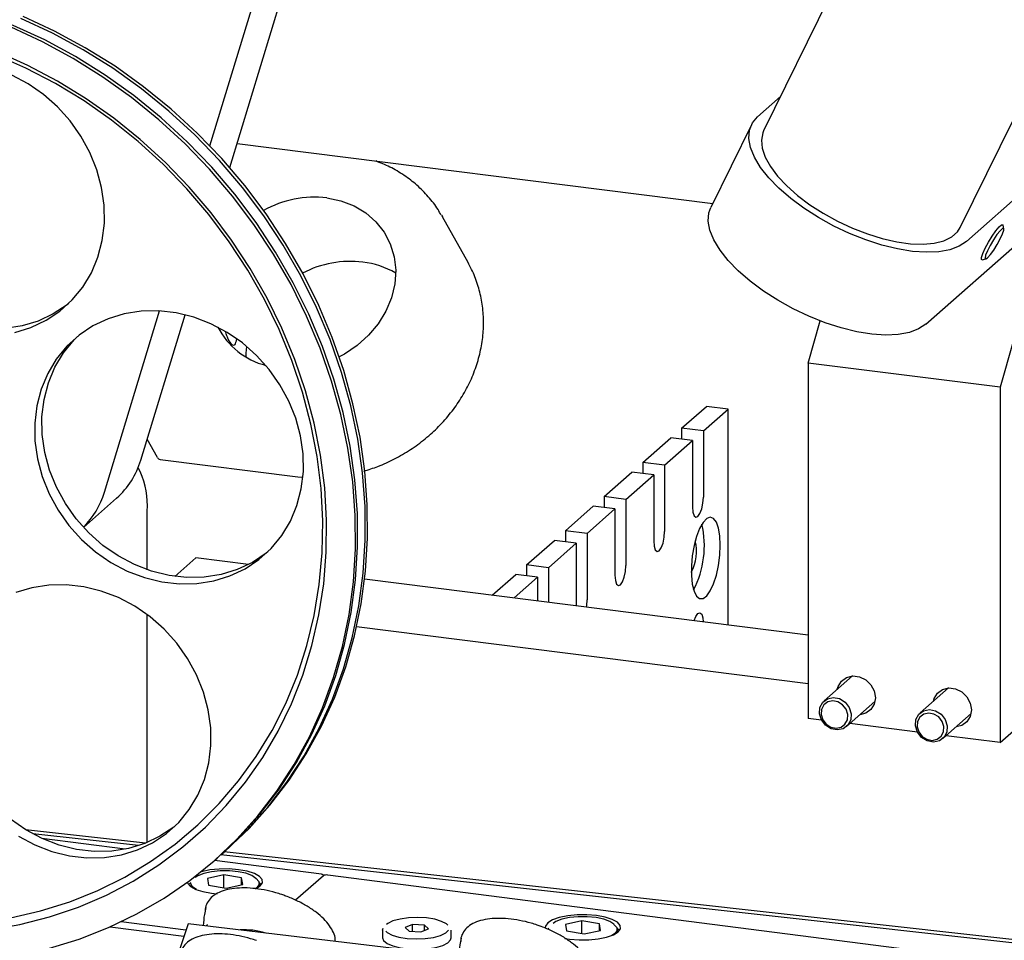
# Model space of a CAD drawing. Units: millimetres. Extents: x 20 to 410, y 10 to 287.
# Drawn here: x 58 to 63, y 123 to 127 of the extents above; entities that cross this region are included whole.
import ezdxf

# ---------------------------------------------------------------- set-up
doc = ezdxf.new("R2010")
doc.units = ezdxf.units.MM

msp = doc.modelspace()

# ---------------------------------------------------------------- linework, layer by layer
at = {"color": 7, "linetype": 'Continuous', "lineweight": 25}
for p, q in [((65.615638, 134.241964), (61.795162, 126.465492)), ((62.752531, 125.99515), (66.573007, 133.771621)), ((59.196502, 126.286323), (60.173357, 129.495825)), ((59.099467, 126.392415), (59.907889, 129.048524)), ((61.765182, 126.533476), (61.877015, 126.632103)), ((61.735326, 126.494889), (61.537665, 126.092554)), ((59.232208, 126.403639), (61.547207, 126.111977)), ((62.78251, 125.927166), (63.253915, 126.342906)), ((60.226983, 126.055133), (60.231588, 126.047072)), ((60.356588, 125.823978), (60.231588, 126.047072)), ((62.964635, 125.989017), (62.960367, 126.006874)), ((62.584849, 125.524832), (63.056253, 125.940571)), ((60.360336, 125.817178), (60.356588, 125.823978)), ((62.859351, 125.83738), (62.877088, 125.842122)), ((63.123825, 125.844548), (62.947048, 125.217241)), ((58.586502, 124.707048), (58.855002, 125.589216)), ((58.763279, 124.862951), (58.978654, 125.570576)), ((62.011634, 125.335093), (62.069687, 125.541101)), ((62.947048, 125.217241), (62.011634, 125.335093)), ((62.011634, 125.335093), (62.011634, 123.606609)), ((62.947048, 125.217241), (62.947048, 123.488758)), ((61.395692, 125.018157), (61.51649, 125.124691)), ((61.501706, 125.004801), (61.622503, 125.111334)), ((61.622503, 125.111334), (61.51649, 125.124691)), ((61.622503, 124.061057), (61.622503, 125.111334)), ((61.501706, 125.004801), (61.395692, 125.018157)), ((61.395692, 125.018157), (61.395692, 124.964705)), ((61.501706, 125.004801), (61.501706, 124.682674)), ((58.844413, 124.876475), (58.794506, 124.965547)), ((61.20713, 124.851861), (61.342659, 124.971387)), ((61.313144, 124.838505), (61.448673, 124.95803)), ((61.448673, 124.95803), (61.342659, 124.971387)), ((61.448673, 124.95803), (61.448673, 124.635904)), ((58.856913, 124.865974), (59.527293, 124.781514)), ((58.760574, 124.807003), (58.750048, 124.82579)), ((61.313144, 124.838505), (61.20713, 124.851861)), ((61.20713, 124.851861), (61.20713, 124.798409)), ((61.313144, 124.838505), (61.313144, 124.516378)), ((59.527293, 124.781514), (59.550509, 124.779344)), ((61.018569, 124.685565), (61.154097, 124.805091)), ((61.124582, 124.672209), (61.260111, 124.791734)), ((61.260111, 124.791734), (61.154097, 124.805091)), ((61.260111, 124.791734), (61.260111, 124.469608)), ((58.48414, 124.535758), (58.645457, 124.678026)), ((61.124582, 124.672209), (61.018569, 124.685565)), ((61.018569, 124.685565), (61.018569, 124.632113)), ((61.124582, 124.672209), (61.124582, 124.350083)), ((58.795092, 124.329585), (58.795092, 124.615223)), ((60.830007, 124.51927), (60.965535, 124.638795)), ((60.93602, 124.505913), (61.071549, 124.625438)), ((61.071549, 124.625438), (60.965535, 124.638795)), ((61.071549, 124.625438), (61.071549, 124.303312)), ((60.93602, 124.505913), (60.830007, 124.51927)), ((60.830007, 124.51927), (60.830007, 124.465817)), ((60.641445, 124.352974), (60.776974, 124.472499)), ((60.882987, 124.459142), (60.776974, 124.472499)), ((60.93602, 124.505913), (60.93602, 124.183787)), ((60.747459, 124.339617), (60.882987, 124.459142)), ((60.882987, 124.459142), (60.882987, 124.154228)), ((59.030794, 124.387582), (58.928455, 124.297327)), ((59.287741, 124.35521), (59.030794, 124.387582)), ((60.747459, 124.339617), (60.641445, 124.352974)), ((60.641445, 124.352974), (60.641445, 124.299521)), ((60.747459, 124.339617), (60.747459, 124.171303)), ((62.011634, 124.012032), (59.852865, 124.284011)), ((60.47445, 124.205698), (60.588412, 124.306203)), ((60.580464, 124.192342), (60.694426, 124.292847)), ((60.694426, 124.292847), (60.588412, 124.306203)), ((60.694426, 124.292847), (60.694426, 124.177984)), ((58.795092, 123.002858), (58.795092, 124.110645)), ((62.011634, 123.774466), (59.813735, 124.051375)), ((62.22693, 123.813313), (62.089016, 123.691684)), ((62.694637, 123.754387), (62.556723, 123.632758)), ((62.199255, 123.566684), (62.33717, 123.688313)), ((62.947048, 123.488758), (63.18275, 123.696628)), ((62.666962, 123.507758), (62.804877, 123.629387)), ((62.076619, 123.598422), (62.011634, 123.606609)), ((62.544326, 123.539496), (62.215415, 123.580935)), ((62.947048, 123.488758), (62.683122, 123.52201)), ((58.786683, 122.999464), (58.202848, 123.064511)), ((58.752799, 122.987324), (58.237189, 123.044771)), ((58.687647, 122.970374), (58.282195, 123.022356)), ((63.24374, 122.486969), (59.153462, 122.942685)), ((63.24374, 122.502883), (59.169693, 122.956791)), ((59.17223, 122.959025), (59.182945, 122.968475)), ((59.642605, 122.847942), (59.121959, 122.914692)), ((59.12402, 122.916507), (59.134734, 122.925957)), ((59.168175, 122.844867), (59.087653, 122.827307)), ((59.254061, 122.830403), (59.168175, 122.844867)), ((59.168175, 122.782624), (59.168175, 122.844867)), ((59.652178, 122.840762), (59.515669, 122.722457)), ((59.653288, 122.841539), (59.653288, 122.842756)), ((63.24374, 122.386252), (59.673716, 122.843953)), ((59.006872, 122.803414), (59.006872, 122.787384)), ((59.087653, 122.827307), (59.093016, 122.795281)), ((59.093016, 122.795281), (59.178902, 122.780817)), ((59.178902, 122.780817), (59.259424, 122.798378)), ((59.259424, 122.798378), (59.254061, 122.830403)), ((59.254061, 122.797208), (59.254061, 122.830403)), ((59.340205, 122.787384), (59.340205, 122.803414)), ((59.107725, 122.755805), (59.134568, 122.753128)), ((58.983057, 122.575362), (58.667383, 122.615833)), ((58.993441, 122.606943), (58.927995, 122.407898)), ((63.24374, 122.100576), (58.993441, 122.606943)), ((59.081226, 122.596485), (59.088533, 122.604246)), ((60.086651, 122.603587), (60.049935, 122.588735)), ((60.143596, 122.600414), (60.086651, 122.603587)), ((60.086651, 122.569791), (60.086651, 122.603587)), ((60.910417, 122.6215), (60.829895, 122.603939)), ((60.829895, 122.603939), (60.835258, 122.571914)), ((60.996303, 122.607036), (60.910417, 122.6215)), ((60.910417, 122.559256), (60.910417, 122.6215)), ((61.001666, 122.575011), (60.996303, 122.607036)), ((60.996303, 122.573841), (60.996303, 122.607036)), ((58.973142, 122.545206), (58.613639, 122.591297)), ((59.940214, 122.576134), (59.942494, 122.585293)), ((59.940214, 122.576134), (59.940214, 122.538421)), ((60.049935, 122.588735), (60.070164, 122.57071)), ((60.070164, 122.57071), (60.127109, 122.567537)), ((60.127109, 122.567537), (60.163825, 122.582389)), ((60.163825, 122.582389), (60.143596, 122.600414)), ((60.143596, 122.574206), (60.143596, 122.600414)), ((60.273547, 122.538421), (60.273547, 122.576134)), ((60.835258, 122.571914), (60.921144, 122.55745)), ((60.921144, 122.55745), (61.001666, 122.575011)), ((61.082447, 122.564016), (61.082447, 122.580047)), ((60.271266, 122.529262), (60.273547, 122.538421))]:
    msp.add_line(p, q, dxfattribs=at)
at = {"color": 7, "linetype": 'Continuous', "lineweight": 25, "flags": 128}
for points in [[(59.210385, 126.147106), (59.098444, 126.278448), (58.978743, 126.402704), (58.851855, 126.519282), (58.718384, 126.627626), (58.578966, 126.72722), (58.434265, 126.81759), (58.284971, 126.898304), (58.131795, 126.968979), (57.975468, 127.029277)], [(59.2211, 126.156556), (59.109158, 126.287898), (58.989458, 126.412154), (58.86257, 126.528731), (58.729099, 126.637076), (58.589681, 126.73667), (58.44498, 126.827039), (58.295686, 126.907754), (58.14251, 126.978429), (57.986183, 127.038726)], [(59.258596, 126.189624), (59.146654, 126.320966), (59.026954, 126.445222), (58.900066, 126.5618), (58.766595, 126.670144), (58.627177, 126.769738), (58.482476, 126.860108), (58.333182, 126.940822), (58.180006, 127.011497)], [(59.269311, 126.199074), (59.157369, 126.330416), (59.037669, 126.454672), (58.910781, 126.571249), (58.77731, 126.679593), (58.637892, 126.779188), (58.493191, 126.869557), (58.343897, 126.950272), (58.190721, 127.020946)], [(59.105988, 126.06577), (58.998312, 126.191932), (58.883025, 126.311116), (58.760699, 126.42273), (58.631946, 126.526217), (58.497406, 126.621062), (58.35775, 126.706793), (58.213674, 126.782981), (58.065894, 126.849248), (57.915148, 126.905263), (57.762186, 126.950748), (57.607771, 126.985476), (57.452671, 127.009273)], [(59.094573, 126.058089), (58.987175, 126.183836), (58.872107, 126.302541), (58.749957, 126.413599), (58.621346, 126.516444), (58.486931, 126.610552), (58.347396, 126.695443), (58.203452, 126.770686), (58.055833, 126.835896)], [(58.554565, 125.851243), (58.575759, 125.932215), (58.58594, 126.016648), (58.584933, 126.103097), (58.572757, 126.190082), (58.549618, 126.276115), (58.515913, 126.359724), (58.472219, 126.439479), (58.419283, 126.514014), (58.358011, 126.582055), (58.289452, 126.642437), (58.214778, 126.694127), (58.135267, 126.736241)], [(62.78251, 125.927166), (62.747143, 125.903627), (62.702141, 125.886739), (62.64842, 125.876845), (62.587074, 125.874146), (62.519352, 125.878699), (62.446632, 125.890409), (62.370394, 125.909039), (62.292191, 125.934209), (62.213614, 125.965408), (62.136264, 126.001999), (62.061714, 126.043238), (61.991483, 126.088286), (61.927, 126.136225), (61.869578, 126.186079), (61.820385, 126.236835), (61.780424, 126.287457), (61.750507, 126.336917), (61.731244, 126.384206), (61.723026, 126.428363), (61.726022, 126.468488), (61.74017, 126.503765), (61.765182, 126.533476)], [(61.795162, 126.465492), (61.791078, 126.456031), (61.784066, 126.420409), (61.787996, 126.380542), (61.802778, 126.337318), (61.828083, 126.291704), (61.863346, 126.244719), (61.907779, 126.197412), (61.960389, 126.150841), (62.020002, 126.106045), (62.085284, 126.064025), (62.154779, 126.02572), (62.226934, 125.991985), (62.300137, 125.963575), (62.372752, 125.941123), (62.443158, 125.925131), (62.509782, 125.915956), (62.571135, 125.913804), (62.625848, 125.918723), (62.672697, 125.930602), (62.710637, 125.949176), (62.738819, 125.974031), (62.752531, 125.99515)], [(59.182945, 122.968475), (59.290149, 123.070529), (59.392127, 123.183817), (59.485228, 123.305013), (59.569008, 123.433542), (59.643068, 123.568789), (59.707056, 123.71011), (59.760665, 123.856833), (59.803642, 124.008257), (59.83578, 124.163662), (59.856927, 124.322306), (59.866983, 124.483434), (59.865898, 124.646278), (59.853678, 124.810061), (59.830383, 124.974004), (59.796121, 125.137324), (59.751058, 125.299245), (59.695407, 125.458993), (59.629434, 125.615808), (59.553453, 125.768942), (59.467826, 125.917667), (59.372961, 126.061272), (59.269311, 126.199074)], [(59.134734, 122.925957), (59.241939, 123.028011), (59.343916, 123.141299), (59.437017, 123.262495), (59.520797, 123.391024), (59.594858, 123.526271), (59.658845, 123.667593), (59.712455, 123.814315), (59.755431, 123.96574), (59.787569, 124.121144), (59.808717, 124.279789), (59.818772, 124.440916), (59.817687, 124.60376), (59.805468, 124.767543), (59.782172, 124.931486), (59.747911, 125.094806), (59.702847, 125.256727), (59.647196, 125.416475), (59.581223, 125.57329), (59.505242, 125.726425), (59.419615, 125.875149), (59.32475, 126.018754), (59.2211, 126.156556)], [(59.153462, 122.942685), (59.169066, 122.95624), (59.279435, 123.061079), (59.381412, 123.174367), (59.474513, 123.295564), (59.558293, 123.424092), (59.632353, 123.559339), (59.696341, 123.700661), (59.749951, 123.847383), (59.792927, 123.998808), (59.825065, 124.154213), (59.846212, 124.312857), (59.856268, 124.473985), (59.855183, 124.636828), (59.842964, 124.800612), (59.819668, 124.964554), (59.785406, 125.127875), (59.740343, 125.289795), (59.684692, 125.449543), (59.618719, 125.606358), (59.542738, 125.759493), (59.457111, 125.908217), (59.362246, 126.051822), (59.258596, 126.189624)], [(58.314354, 122.486993), (58.462809, 122.532211), (58.606535, 122.588196), (58.744847, 122.65468), (58.877086, 122.731347), (59.002621, 122.817832), (59.120855, 122.913722), (59.231224, 123.018561), (59.333202, 123.131849), (59.426302, 123.253046), (59.510083, 123.381574), (59.584143, 123.516821), (59.64813, 123.658143), (59.70174, 123.804866), (59.744716, 123.95629), (59.776855, 124.111695), (59.798002, 124.270339), (59.808057, 124.431467), (59.806972, 124.59431), (59.794753, 124.758094), (59.771457, 124.922036), (59.737196, 125.085357), (59.692132, 125.247277), (59.636481, 125.407025), (59.570508, 125.56384), (59.494527, 125.716975), (59.4089, 125.865699), (59.314036, 126.009304), (59.210385, 126.147106)], [(59.66896, 126.139089), (59.737473, 126.124905), (59.80119, 126.100367), (59.858461, 126.066109), (59.907802, 126.023018), (59.947935, 125.972212), (59.977822, 125.915005), (59.996688, 125.852879), (60.004044, 125.787444), (59.9997, 125.720393), (59.983768, 125.653464), (59.956662, 125.588391), (59.919082, 125.526857), (59.872003, 125.470457), (59.816644, 125.420653), (59.754438, 125.378733), (59.729466, 125.36517)], [(58.025274, 122.577741), (58.173932, 122.6038), (58.319085, 122.640758), (58.460009, 122.688431), (58.596004, 122.746582), (58.726391, 122.81492), (58.850521, 122.893105), (58.967776, 122.980748), (59.07757, 123.077413), (59.179358, 123.182617), (59.272632, 123.295836), (59.356928, 123.416507), (59.431825, 123.544027), (59.496951, 123.677763), (59.55198, 123.817047), (59.59664, 123.961186), (59.630706, 124.109462), (59.65401, 124.261136), (59.666436, 124.415451), (59.667921, 124.571641), (59.658459, 124.728926), (59.638096, 124.886522), (59.606933, 125.043645), (59.565127, 125.199512), (59.512885, 125.353346), (59.450467, 125.504382), (59.378185, 125.651865), (59.296399, 125.795063), (59.205515, 125.933261), (59.105988, 126.06577)], [(58.129449, 122.635878), (58.275339, 122.669347), (58.417187, 122.713683), (58.55427, 122.768661), (58.685891, 122.833999), (58.811378, 122.909365), (58.930091, 122.994375), (59.041427, 123.088596), (59.144817, 123.191547), (59.239735, 123.302705), (59.325697, 123.421502), (59.402265, 123.547333), (59.469049, 123.679557), (59.525709, 123.817501), (59.571955, 123.96046), (59.607552, 124.107708), (59.632319, 124.258493), (59.64613, 124.412047), (59.648914, 124.567587), (59.640656, 124.724322), (59.6214, 124.881452), (59.591243, 125.038176), (59.550339, 125.193697), (59.498896, 125.347221), (59.437177, 125.497966), (59.365495, 125.645164), (59.284217, 125.788065), (59.193756, 125.925941), (59.094573, 126.058089)], [(62.584849, 125.524832), (62.549482, 125.501293), (62.50448, 125.484404), (62.450759, 125.47451), (62.389413, 125.471812), (62.32169, 125.476364), (62.24897, 125.488074), (62.172732, 125.506704), (62.094529, 125.531875), (62.015953, 125.563073), (61.938602, 125.599664), (61.864053, 125.640903), (61.793821, 125.685951), (61.729338, 125.73389), (61.671916, 125.783745), (61.622723, 125.8345), (61.582762, 125.885123), (61.552845, 125.934582), (61.533582, 125.981872), (61.525365, 126.026028), (61.528361, 126.066154), (61.537665, 126.092554)], [(62.859351, 125.83738), (62.855424, 125.838562), (62.855311, 125.848946), (62.861503, 125.86832), (62.873256, 125.894346), (62.88915, 125.923886), (62.907269, 125.953376), (62.925428, 125.97926), (62.941436, 125.998415), (62.953362, 126.008532), (62.959769, 126.008389), (62.960367, 126.006874)], [(62.964215, 125.98133), (62.963937, 125.990589), (62.957577, 125.989873), (62.945993, 125.97928), (62.930751, 125.960241), (62.913907, 125.935326), (62.897739, 125.907901), (62.884428, 125.88167), (62.875773, 125.860175), (62.872942, 125.846319), (62.876318, 125.841973), (62.885446, 125.847726), (62.899091, 125.862798), (62.915412, 125.885156), (62.932204, 125.911779), (62.947199, 125.939072), (62.958373, 125.963349), (62.964215, 125.98133)], [(58.149842, 125.484607), (58.228582, 125.508658), (58.302249, 125.543416), (58.369583, 125.588287), (58.429431, 125.642503), (58.48077, 125.705137), (58.52272, 125.775115), (58.554565, 125.851243)], [(58.41244, 125.625419), (58.404939, 125.619468), (58.337605, 125.574597), (58.263938, 125.539838), (58.185198, 125.515787), (58.102732, 125.502855), (58.017951, 125.501263), (57.932306, 125.511039), (57.847263, 125.532015), (57.764276, 125.563832), (57.684765, 125.605946), (57.610091, 125.657636), (57.541532, 125.718018), (57.48026, 125.786059)], [(59.036103, 124.262323), (59.118569, 124.275255), (59.197309, 124.299306), (59.270976, 124.334065), (59.33831, 124.378936), (59.398158, 124.433152), (59.449496, 124.495785), (59.491447, 124.565764), (59.523292, 124.641891), (59.544486, 124.722864), (59.554667, 124.807297), (59.55366, 124.893745), (59.541483, 124.98073), (59.518344, 125.066764), (59.484639, 125.150373), (59.440945, 125.230127), (59.388009, 125.304662), (59.326737, 125.372703), (59.258178, 125.433085), (59.183504, 125.484775), (59.103994, 125.526889), (59.021007, 125.558706), (58.935963, 125.579682), (58.850318, 125.589458), (58.765538, 125.587866), (58.683072, 125.574934), (58.604332, 125.550883), (58.530665, 125.516124), (58.463331, 125.471253), (58.403483, 125.417037), (58.352144, 125.354404), (58.310194, 125.284425), (58.278349, 125.208298), (58.257155, 125.127325), (58.246974, 125.042892), (58.247981, 124.956444), (58.260158, 124.869459), (58.283296, 124.783426), (58.317001, 124.699816), (58.360695, 124.620062), (58.413631, 124.545527), (58.474903, 124.477486), (58.543462, 124.417104), (58.618136, 124.365414), (58.697647, 124.3233), (58.780634, 124.291483), (58.865677, 124.270507), (58.951322, 124.260731), (59.036103, 124.262323)], [(58.448987, 124.576707), (58.396051, 124.651242), (58.352357, 124.730997), (58.318652, 124.814606), (58.295513, 124.900639), (58.283336, 124.987624), (58.282329, 125.074073), (58.29251, 125.158506), (58.313704, 125.239478), (58.345549, 125.315606), (58.3875, 125.385584), (58.438838, 125.448218), (58.455829, 125.465302)], [(59.27549, 125.364801), (59.276252, 125.383831), (59.279624, 125.415687)], [(61.448673, 124.635904), (61.450691, 124.610624), (61.456439, 124.592753), (61.465042, 124.585012), (61.475189, 124.588578), (61.485337, 124.60291), (61.493939, 124.625825), (61.499687, 124.653834), (61.501706, 124.682674)], [(59.381167, 124.416068), (59.373665, 124.410116), (59.306331, 124.365245), (59.232664, 124.330487), (59.153924, 124.306436), (59.071458, 124.293504), (58.986677, 124.291912), (58.901033, 124.301687), (58.815989, 124.322663), (58.733002, 124.35448), (58.653492, 124.396594), (58.578818, 124.448284), (58.510258, 124.508666), (58.448987, 124.576707)], [(61.584202, 124.449016), (61.58198, 124.49395), (61.575455, 124.532143), (61.565037, 124.561194), (61.55138, 124.579278), (61.535342, 124.585258), (61.517931, 124.57876), (61.500241, 124.560192), (61.483384, 124.530719), (61.468418, 124.492194), (61.456285, 124.447038), (61.447746, 124.398087), (61.443338, 124.348419), (61.443338, 124.301153), (61.447746, 124.259259), (61.456285, 124.22537), (61.468418, 124.201615), (61.483384, 124.189487), (61.500241, 124.189748), (61.517931, 124.202381), (61.535342, 124.226593), (61.55138, 124.260862), (61.565037, 124.303035), (61.575455, 124.350462), (61.58198, 124.400163), (61.584202, 124.449016)], [(61.260111, 124.469608), (61.262129, 124.444328), (61.267877, 124.426457), (61.27648, 124.418716), (61.286627, 124.422282), (61.296775, 124.436614), (61.305377, 124.459529), (61.311125, 124.487539), (61.313144, 124.516378)], [(61.071549, 124.303312), (61.073568, 124.278032), (61.079316, 124.260161), (61.087918, 124.25242), (61.098066, 124.255987), (61.108213, 124.270318), (61.116816, 124.293233), (61.122564, 124.321243), (61.124582, 124.350083)], [(58.168253, 123.032868), (58.247763, 122.990754), (58.33075, 122.958937), (58.415794, 122.937962), (58.501438, 122.928186), (58.586219, 122.929778), (58.668685, 122.94271), (58.747425, 122.966761), (58.821092, 123.001519), (58.888426, 123.04639), (58.948274, 123.100606), (58.999613, 123.16324), (59.041563, 123.233218), (59.073408, 123.309346), (59.094602, 123.390318), (59.104783, 123.474751), (59.103776, 123.5612), (59.091599, 123.648185), (59.06846, 123.734218), (59.034755, 123.817827), (58.991061, 123.897582), (58.938125, 123.972117), (58.876854, 124.040158), (58.808294, 124.10054), (58.73362, 124.15223), (58.65411, 124.194344), (58.571123, 124.226161), (58.486079, 124.247137), (58.400435, 124.256912), (58.315654, 124.25532), (58.233188, 124.242388), (58.154448, 124.218337)], [(60.932931, 124.147935), (60.934002, 124.154947), (60.93602, 124.183787)], [(61.45701, 124.081908), (61.465042, 124.102842), (61.475189, 124.117174), (61.485337, 124.12074), (61.493939, 124.112999), (61.499687, 124.095128), (61.501592, 124.076291)], [(62.153805, 123.748823), (62.157587, 123.761888), (62.173831, 123.788198), (62.198717, 123.80611), (62.229244, 123.813463), (62.261731, 123.80937), (62.292258, 123.794325), (62.317144, 123.770143), (62.333388, 123.73974), (62.339029, 123.706783), (62.333388, 123.675248), (62.317144, 123.648937), (62.292258, 123.631026), (62.264045, 123.623823)], [(62.621512, 123.689897), (62.625294, 123.702963), (62.641538, 123.729273), (62.666424, 123.747185), (62.696951, 123.754537), (62.729438, 123.750444), (62.759965, 123.735399), (62.784851, 123.711217), (62.801095, 123.680814), (62.806736, 123.647857), (62.801095, 123.616322), (62.784851, 123.590012), (62.759965, 123.5721), (62.731752, 123.564897)], [(62.182745, 123.556066), (62.153891, 123.550005), (62.123552, 123.555998), (62.096347, 123.573133), (62.076417, 123.598801), (62.066797, 123.629095), (62.068951, 123.659402), (62.082551, 123.685109), (62.105526, 123.702301), (62.13438, 123.708363), (62.164718, 123.70237), (62.191924, 123.685235), (62.211853, 123.659567), (62.221474, 123.629273), (62.21932, 123.598966), (62.20572, 123.573259), (62.182745, 123.556066)], [(62.171853, 123.563608), (62.191153, 123.57805), (62.202576, 123.599643), (62.204386, 123.625101), (62.196304, 123.650548), (62.179563, 123.672109), (62.156711, 123.686503), (62.131227, 123.691537), (62.10699, 123.686445), (62.08769, 123.672003), (62.076266, 123.65041), (62.074457, 123.624952), (62.082538, 123.599505), (62.099279, 123.577944), (62.122132, 123.56355), (62.147616, 123.558516), (62.171853, 123.563608)], [(62.650452, 123.497141), (62.621598, 123.49108), (62.59126, 123.497073), (62.564054, 123.514207), (62.544125, 123.539876), (62.534504, 123.570169), (62.536658, 123.600476), (62.550258, 123.626183), (62.573233, 123.643376), (62.602087, 123.649437), (62.632426, 123.643444), (62.659631, 123.626309), (62.679561, 123.600641), (62.689181, 123.570347), (62.687027, 123.54004), (62.673427, 123.514333), (62.650452, 123.497141)], [(62.63956, 123.504682), (62.65886, 123.519124), (62.670284, 123.540718), (62.672093, 123.566176), (62.664012, 123.591622), (62.647271, 123.613184), (62.624418, 123.627577), (62.598934, 123.632611), (62.574697, 123.62752), (62.555397, 123.613078), (62.543973, 123.591484), (62.542164, 123.566026), (62.550245, 123.540579), (62.566987, 123.519018), (62.589839, 123.504625), (62.615323, 123.499591), (62.63956, 123.504682)], [(58.931283, 123.083522), (58.923781, 123.077571), (58.856447, 123.0327), (58.78278, 122.997941), (58.70404, 122.97389), (58.621574, 122.960958), (58.536794, 122.959366), (58.451149, 122.969142), (58.366105, 122.990118), (58.283118, 123.021935), (58.203608, 123.064049), (58.128934, 123.115739), (58.060375, 123.176121), (57.999103, 123.244162)], [(59.325623, 122.82538), (59.323494, 122.827964), (59.304639, 122.841434), (59.275163, 122.852587), (59.237454, 122.860521), (59.194567, 122.864592), (59.149977, 122.864471), (59.107295, 122.860167), (59.06998, 122.852029), (59.041055, 122.840716), (59.027795, 122.832)], [(59.32248, 122.777209), (59.344651, 122.790904), (59.355855, 122.806414), (59.354633, 122.822362), (59.341071, 122.837662), (59.316091, 122.851269), (59.281397, 122.862259), (59.239352, 122.86988), (59.192822, 122.873614), (59.144978, 122.873207), (59.09908, 122.868686), (59.058257, 122.86036), (59.056969, 122.860009)], [(59.652178, 122.840762), (59.653046, 122.841812), (59.653283, 122.842898), (59.65288, 122.843979), (59.651852, 122.845013), (59.650239, 122.84596), (59.648102, 122.846784), (59.645525, 122.847453), (59.642605, 122.847942)], [(58.990587, 122.808901), (58.992443, 122.803322), (59.006006, 122.788023), (59.030986, 122.774415), (59.06568, 122.763426), (59.107725, 122.755805)], [(59.007249, 122.807146), (59.002425, 122.803353), (58.996369, 122.797129)], [(59.007248, 122.807146), (59.002425, 122.803353), (58.996369, 122.797129)], [(59.03407, 122.772998), (59.014623, 122.786669), (59.006962, 122.801581), (59.006872, 122.803414)], [(59.324187, 122.827179), (59.337814, 122.812791), (59.339312, 122.797669), (59.328515, 122.782974), (59.320985, 122.777514)], [(59.350708, 122.797129), (59.341071, 122.806235), (59.339828, 122.807146)], [(59.350708, 122.797129), (59.341071, 122.806235), (59.339829, 122.807146)], [(60.827365, 122.53594), (60.849967, 122.532437), (60.896497, 122.528703), (60.944341, 122.52911), (60.990239, 122.533631), (61.031062, 122.541957), (61.064029, 122.553522), (61.086894, 122.567537), (61.098097, 122.583047), (61.096876, 122.598995), (61.083313, 122.614294), (61.058333, 122.627902), (61.023639, 122.638891), (60.981594, 122.646513), (60.935064, 122.650247), (60.88722, 122.64984), (60.841323, 122.645319), (60.800499, 122.636992), (60.767532, 122.625428), (60.744667, 122.611413), (60.733464, 122.595903), (60.732447, 122.589475)], [(60.257334, 122.600122), (60.250838, 122.606166), (60.227592, 122.61885), (60.194567, 122.628838), (60.154438, 122.63532), (60.110456, 122.63777), (60.066185, 122.635991), (60.02521, 122.630127), (59.990852, 122.620652), (59.965894, 122.608334), (59.959851, 122.603595)], [(61.067865, 122.602013), (61.065736, 122.604596), (61.046881, 122.618066), (61.017405, 122.62922), (60.979696, 122.637153), (60.93681, 122.641225), (60.892219, 122.641103), (60.849537, 122.636799), (60.812222, 122.628661), (60.783297, 122.617349), (60.770037, 122.608633)], [(61.066433, 122.603809), (61.080056, 122.589423), (61.081554, 122.574302), (61.070757, 122.559607), (61.056707, 122.550386)], [(59.956346, 122.571094), (59.962923, 122.564958), (59.986169, 122.552273), (60.019194, 122.542285), (60.059323, 122.535804), (60.103305, 122.533353), (60.147576, 122.535132), (60.18855, 122.540997), (60.222909, 122.550472), (60.247867, 122.562789), (60.260406, 122.575157)], [(60.74949, 122.583779), (60.744667, 122.579986), (60.744497, 122.579838)], [(60.74949, 122.583779), (60.744667, 122.579986), (60.744497, 122.579838)], [(61.09295, 122.573761), (61.083313, 122.582867), (61.082071, 122.583779)], [(61.09295, 122.573761), (61.083313, 122.582867), (61.082071, 122.583779)], [(59.940214, 122.538421), (59.945156, 122.524992), (59.962023, 122.510946), (59.989633, 122.498937), (60.025939, 122.489857), (60.068248, 122.484379), (60.113422, 122.482909), (60.158111, 122.485555), (60.199, 122.492123), (60.233058, 122.502125), (60.257757, 122.514818), (60.271266, 122.529262)]]:
    msp.add_lwpolyline(points, dxfattribs=at)
at = {"color": 7, "linetype": 'Continuous', "lineweight": 25}
for centre, radius, start, end in [((59.61078, 125.628975), 0.513421, 83.493309, 119.074477), ((59.785733, 125.317927), 0.512151, 83.471864, 117.258309), ((59.79527, 125.416043), 0.41359, 59.674396, 83.239138), ((59.464691, 125.680115), 0.368109, 207.468653, 255.441463), ((58.380442, 124.976874), 0.399429, 311.566288, 343.428207), ((58.860121, 124.882483), 0.016818, 200.931124, 259.002553), ((58.371347, 124.637951), 0.424354, 356.929787, 23.476613), ((58.201253, 124.822324), 0.402127, 314.632662, 343.341611), ((61.036909, 124.446699), 0.469734, 332.698362, 12.940126), ((61.2697, 124.41737), 0.199273, 330.310225, 15.328263), ((59.66752, 122.811491), 0.033048, 79.192769, 117.660968), ((59.270035, 122.24416), 0.333402, 72.422687, 93.989277)]:
    msp.add_arc(centre, radius, start, end, dxfattribs=at)
for points, knots in [([(60.225674, 126.054867), (60.220675, 126.064075), (60.203246, 126.096185), (60.16395, 126.145447), (60.108862, 126.201655), (60.045733, 126.249984), (59.978455, 126.290101), (59.929937, 126.309402), (59.906643, 126.318668)], [0, 0, 0, 0, 0.07539535, 0.26288994, 0.45034894, 0.63805092, 0.82622402, 1, 1, 1, 1]), ([(59.848426, 124.809536), (59.87158, 124.816687), (59.923018, 124.832574), (59.999364, 124.867911), (60.076692, 124.912882), (60.148713, 124.965861), (60.214476, 125.025785), (60.273007, 125.091919), (60.323455, 125.16332), (60.365063, 125.238991), (60.397203, 125.317845), (60.419381, 125.398733), (60.431279, 125.480465), (60.43268, 125.561793), (60.423809, 125.641627), (60.404079, 125.71837), (60.382444, 125.776997), (60.36434, 125.807891), (60.35946, 125.816218)], [0, 0, 0, 0, 0.05414016, 0.12027623, 0.18646288, 0.25268741, 0.31893532, 0.38519139, 0.45143341, 0.51762978, 0.58373865, 0.64970985, 0.71549037, 0.78103356, 0.8463105, 0.91132046, 0.97609671, 1, 1, 1, 1]), ([(59.229148, 125.449335), (59.227607, 125.444112), (59.222473, 125.426713), (59.215229, 125.417677), (59.20274, 125.427233), (59.188416, 125.452237), (59.179441, 125.475997), (59.176633, 125.483433)], [0, 0, 0, 0, 0.11269922, 0.37542014, 0.64255911, 0.88815064, 1, 1, 1, 1]), ([(59.449742, 122.748914), (59.439962, 122.752048), (59.411569, 122.761144), (59.363744, 122.772366), (59.308013, 122.780365), (59.254898, 122.782436), (59.20604, 122.77848), (59.162828, 122.768384), (59.126775, 122.752096), (59.098972, 122.729788), (59.082495, 122.702081), (59.075868, 122.680838), (59.077369, 122.669508), (59.077471, 122.668743)], [0, 0, 0, 0, 0.05482686, 0.1591551, 0.26370118, 0.3685111, 0.47376103, 0.57963442, 0.68616619, 0.79217475, 0.89476666, 0.99289876, 1, 1, 1, 1]), ([(59.710034, 122.521571), (59.710231, 122.525315), (59.710973, 122.539391), (59.701908, 122.565226), (59.683454, 122.598158), (59.654861, 122.631321), (59.617863, 122.66341), (59.573646, 122.693283), (59.523832, 122.719914), (59.481502, 122.737911), (59.45638, 122.746615), (59.449742, 122.748914)], [0, 0, 0, 0, 0.04451879, 0.16736259, 0.29505018, 0.42643033, 0.55869058, 0.69051929, 0.82188338, 0.9529433, 1, 1, 1, 1]), ([(59.080069, 122.685456), (59.077452, 122.674598), (59.070526, 122.64585), (59.068798, 122.616412), (59.067723, 122.598094)], [0, 0, 0, 0, 0.37773703, 1, 1, 1, 1]), ([(60.693135, 122.60078), (60.683354, 122.603914), (60.654962, 122.61301), (60.607136, 122.624232), (60.551406, 122.632231), (60.498291, 122.634302), (60.449433, 122.630346), (60.406221, 122.62025), (60.370167, 122.603962), (60.342365, 122.581654), (60.325888, 122.553947), (60.319261, 122.532704), (60.320762, 122.521374), (60.320864, 122.520609)], [0, 0, 0, 0, 0.05482686, 0.1591551, 0.26370118, 0.3685111, 0.47376103, 0.57963442, 0.68616619, 0.79217475, 0.89476666, 0.99289876, 1, 1, 1, 1]), ([(60.953427, 122.373437), (60.953624, 122.377181), (60.954366, 122.391257), (60.945301, 122.417092), (60.926847, 122.450024), (60.898254, 122.483187), (60.861255, 122.515276), (60.817038, 122.545149), (60.767224, 122.57178), (60.724895, 122.589778), (60.699772, 122.598481), (60.693135, 122.60078)], [0, 0, 0, 0, 0.04451879, 0.16736259, 0.29505018, 0.42643033, 0.55869058, 0.69051929, 0.82188338, 0.9529433, 1, 1, 1, 1]), ([(59.327368, 122.525431), (59.317588, 122.528564), (59.289195, 122.53766), (59.24137, 122.548883), (59.185639, 122.556881), (59.132524, 122.558952), (59.083666, 122.554997), (59.040454, 122.5449), (59.0044, 122.528613), (58.976598, 122.506304), (58.960121, 122.478597), (58.953494, 122.457354), (58.954995, 122.446024), (58.955097, 122.44526)], [0, 0, 0, 0, 0.05482686, 0.1591551, 0.26370118, 0.3685111, 0.47376103, 0.57963442, 0.68616619, 0.79217475, 0.89476666, 0.99289876, 1, 1, 1, 1]), ([(60.323461, 122.537322), (60.320845, 122.526464), (60.313919, 122.497717), (60.312191, 122.468278), (60.311116, 122.44996)], [0, 0, 0, 0, 0.377737027, 1, 1, 1, 1])]:
    msp.add_open_spline(points, degree=3, knots=knots, dxfattribs=at)

doc.saveas('drawing.dxf')
